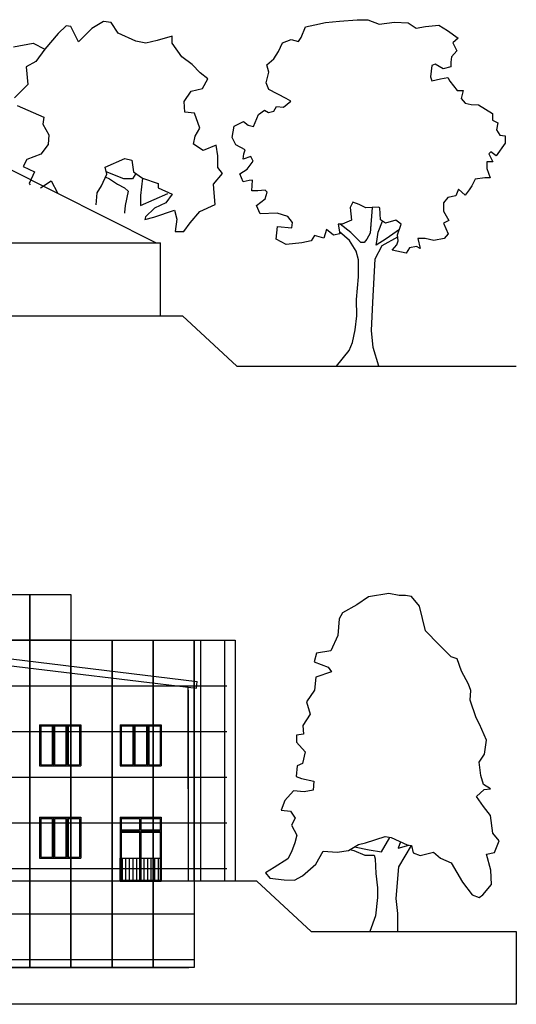
# Model space of a CAD drawing. Units: millimetres. Extents: x 973 to 1238, y 607 to 961.
# Drawn here: x 1096 to 1117, y 632 to 676 of the extents above; entities that cross this region are included whole.
import ezdxf

# ---------------------------------------------------------------- set-up
doc = ezdxf.new("R2010")
doc.units = ezdxf.units.MM
for name, color, linetype in [('Ponteggi', 10, 'Continuous'), ('Z_segno fine', 8, 'Continuous'), ('Z_segno grosso', 3, 'Continuous')]:
    doc.layers.add(name, color=color, linetype=linetype)

msp = doc.modelspace()

# ---------------------------------------------------------------- hatches: boundary and pattern name
at = {"layer": 'Z_segno fine'}
h = msp.add_hatch(dxfattribs=at)
h.set_pattern_fill('ANSI31', color=256, scale=0.05, angle=45, style=0)
h.set_pattern_definition([(90, (42.77824, 12.97231), (-0.15875, 3e-17), [])])
h.paths.add_polyline_path([(1099.958, 638.834), (1101.758, 638.834), (1101.758, 637.834), (1099.958, 637.834)])

# ---------------------------------------------------------------- linework, layer by layer
at = {"layer": 'Ponteggi', "ltscale": 1.3}
for p, q in [((1092.401, 646.395), (1104.629, 646.395)), ((1092.401, 644.395), (1104.629, 644.395)), ((1092.401, 642.395), (1104.629, 642.395)), ((1092.401, 640.395), (1104.629, 640.395)), ((1092.401, 638.395), (1104.629, 638.395)), ((1092.401, 636.395), (1103.201, 636.395)), ((1092.401, 634.395), (1103.201, 634.395)), ((1022.577, 634.054), (1102.971, 634.054))]:
    msp.add_line(p, q, dxfattribs=at)
for points in [[(1096.001, 648.394), (1094.201, 648.394), (1094.201, 650.395), (1096.001, 650.395)], [(1097.801, 648.395), (1096.001, 648.395), (1096.001, 650.396), (1097.801, 650.396)], [(1094.201, 648.395), (1096.001, 648.395), (1096.001, 634.054), (1094.201, 634.054)], [(1096.001, 648.395), (1097.801, 648.395), (1097.801, 634.054), (1096.001, 634.054)], [(1097.801, 648.395), (1099.601, 648.395), (1099.601, 634.054), (1097.801, 634.054)], [(1099.601, 648.395), (1101.401, 648.395), (1101.401, 634.054), (1099.601, 634.054)], [(1101.401, 648.395), (1103.201, 648.395), (1103.201, 634.054), (1101.401, 634.054)], [(1103.201, 648.395), (1105.001, 648.395), (1105.001, 637.834), (1103.201, 637.834)], [(1103.488, 648.395), (1104.538, 648.395), (1104.538, 637.834), (1103.487, 637.834)]]:
    msp.add_lwpolyline(points, close=True, dxfattribs=at)
at = {"layer": 'Z_segno fine'}
for p, q in [((1109.565, 675.506), (1110.343, 675.571)), ((1110.343, 675.571), (1110.816, 675.574)), ((1110.816, 675.574), (1111.307, 675.371)), ((1097.59, 675.309), (1097.245, 674.969)), ((1097.789, 675.274), (1097.59, 675.309)), ((1098.127, 674.608), (1097.789, 675.274)), ((1098.717, 675.189), (1098.127, 674.608)), ((1099.228, 675.495), (1098.717, 675.189)), ((1099.57, 675.448), (1099.228, 675.495)), ((1099.876, 674.981), (1099.57, 675.448)), ((1107.887, 674.797), (1108.082, 675.263)), ((1108.082, 675.263), (1108.488, 675.349)), ((1108.488, 675.349), (1108.952, 675.444)), ((1108.952, 675.444), (1109.565, 675.506)), ((1111.307, 675.371), (1111.978, 675.467)), ((1111.978, 675.467), (1112.583, 675.439)), ((1112.583, 675.439), (1112.933, 675.209)), ((1112.933, 675.209), (1113.339, 675.271)), ((1113.339, 675.271), (1113.919, 675.333)), ((1113.919, 675.333), (1114.302, 675.104)), ((1114.302, 675.104), (1114.769, 674.759)), ((1097.245, 674.969), (1096.654, 674.277)), ((1100.647, 674.632), (1099.876, 674.981)), ((1101.576, 674.658), (1101.078, 674.552)), ((1102.241, 674.852), (1101.576, 674.658)), ((1102.238, 674.542), (1102.241, 674.852)), ((1107.076, 674.558), (1107.448, 674.702)), ((1107.448, 674.702), (1107.772, 674.622)), ((1107.772, 674.622), (1107.887, 674.797)), ((1114.769, 674.759), (1114.538, 674.559)), ((1095.29, 674.378), (1096.149, 674.539)), ((1096.149, 674.539), (1096.654, 674.277)), ((1096.654, 674.277), (1096.263, 673.738)), ((1101.078, 674.552), (1100.647, 674.632)), ((1102.654, 673.953), (1102.238, 674.542)), ((1106.905, 674.176), (1107.076, 674.558)), ((1114.538, 674.559), (1114.715, 674.212)), ((1103.116, 673.607), (1102.654, 673.953)), ((1106.388, 673.591), (1106.7, 673.859)), ((1106.7, 673.859), (1106.905, 674.176)), ((1114.485, 673.945), (1114.454, 673.712)), ((1114.715, 674.212), (1114.485, 673.945)), ((1096.263, 673.738), (1095.841, 673.509)), ((1095.841, 673.509), (1095.912, 672.735)), ((1103.467, 673.251), (1103.116, 673.607)), ((1106.473, 673.277), (1106.388, 673.591)), ((1113.618, 673.565), (1113.563, 673.067)), ((1113.758, 673.624), (1113.618, 673.565)), ((1114.108, 673.419), (1113.758, 673.624)), ((1114.455, 673.513), (1114.108, 673.419)), ((1114.454, 673.712), (1114.455, 673.513)), ((1103.807, 672.983), (1103.467, 673.251)), ((1103.572, 672.553), (1103.807, 672.983)), ((1106.36, 672.812), (1106.473, 673.277)), ((1113.563, 673.067), (1113.623, 672.893)), ((1113.623, 672.893), (1113.995, 672.987)), ((1113.995, 672.987), (1114.318, 673.048)), ((1114.318, 673.048), (1114.402, 672.875)), ((1095.912, 672.735), (1095.6, 672.428)), ((1103.073, 672.447), (1103.572, 672.553)), ((1106.479, 672.522), (1106.36, 672.812)), ((1107.236, 672.122), (1106.479, 672.522)), ((1114.402, 672.875), (1114.729, 672.471)), ((1095.6, 672.428), (1095.322, 672.154)), ((1102.76, 671.985), (1103.073, 672.447)), ((1107.445, 672.008), (1107.236, 672.122)), ((1114.729, 672.471), (1114.986, 672.473)), ((1114.986, 672.473), (1114.906, 672.124)), ((1114.906, 672.124), (1115.081, 671.918)), ((1095.44, 671.81), (1096.608, 671.303)), ((1102.79, 671.52), (1102.76, 671.985)), ((1106.694, 671.562), (1106.808, 671.77)), ((1106.808, 671.77), (1107.123, 671.74)), ((1107.123, 671.74), (1107.445, 672.008)), ((1115.081, 671.918), (1115.339, 671.862)), ((1115.339, 671.862), (1115.662, 671.84)), ((1115.662, 671.84), (1116.271, 671.463)), ((1096.608, 671.303), (1096.572, 670.994)), ((1103.22, 671.473), (1102.79, 671.52)), ((1103.447, 670.819), (1103.22, 671.473)), ((1105.795, 670.892), (1106.023, 671.416)), ((1106.023, 671.416), (1106.287, 671.617)), ((1106.287, 671.617), (1106.462, 671.502)), ((1106.462, 671.502), (1106.694, 671.562)), ((1116.271, 671.463), (1116.271, 671.38)), ((1116.271, 671.38), (1116.273, 671.173)), ((1096.572, 670.994), (1096.834, 670.527)), ((1103.246, 670.466), (1103.447, 670.819)), ((1104.87, 670.42), (1104.958, 670.91)), ((1104.958, 670.91), (1105.362, 671.121)), ((1105.362, 671.121), (1105.563, 670.948)), ((1105.563, 670.948), (1105.795, 670.892)), ((1116.273, 671.173), (1116.506, 671.059)), ((1116.506, 671.059), (1116.45, 670.743)), ((1096.834, 670.527), (1096.797, 670.108)), ((1103.166, 670.124), (1103.246, 670.466)), ((1105.022, 670.098), (1104.87, 670.42)), ((1116.45, 670.743), (1116.601, 670.512)), ((1116.601, 670.512), (1116.834, 670.481)), ((1116.834, 670.481), (1116.836, 670.166)), ((1096.797, 670.108), (1096.484, 669.679)), ((1103.595, 669.845), (1103.166, 670.124)), ((1104.171, 670.072), (1103.595, 669.845)), ((1104.245, 669.607), (1104.171, 670.072)), ((1105.43, 669.869), (1105.022, 670.098)), ((1116.836, 670.166), (1116.434, 669.607)), ((1096.484, 669.679), (1095.863, 669.452)), ((1099.299, 669.115), (1100.164, 669.495)), ((1100.164, 669.495), (1100.473, 669.416)), ((1104.241, 669.099), (1104.245, 669.607)), ((1105.342, 669.462), (1105.373, 669.695)), ((1105.689, 669.581), (1105.342, 669.462)), ((1105.373, 669.695), (1105.43, 669.869)), ((1105.782, 669.383), (1105.689, 669.581)), ((1116.201, 669.779), (1116.11, 669.696)), ((1116.11, 669.696), (1116.287, 669.349)), ((1116.434, 669.607), (1116.201, 669.779)), ((1094.919, 669.122), (1101.536, 665.804)), ((1095.863, 669.452), (1095.706, 669.143)), ((1095.706, 669.143), (1096.202, 668.907)), ((1099.374, 668.805), (1099.299, 669.115)), ((1100.473, 669.416), (1100.546, 668.906)), ((1104.438, 668.832), (1104.241, 669.099)), ((1105.519, 669.033), (1105.782, 669.383)), ((1116.287, 669.349), (1116.03, 669.347)), ((1116.03, 669.347), (1116.032, 669.057)), ((1116.032, 669.057), (1116.177, 668.652)), ((1096.202, 668.907), (1095.966, 668.401)), ((1099.138, 668.298), (1099.374, 668.805)), ((1099.295, 668.684), (1099.494, 668.605)), ((1100.113, 668.6), (1099.341, 668.916)), ((1100.648, 668.836), (1100.5, 668.597)), ((1100.546, 668.906), (1100.931, 668.638)), ((1100.939, 668.635), (1100.848, 667.865)), ((1100.931, 668.638), (1101.626, 668.4)), ((1104.047, 668.371), (1104.438, 668.832)), ((1105.206, 668.823), (1105.519, 669.033)), ((1105.35, 668.476), (1105.206, 668.823)), ((1115.944, 668.65), (1115.514, 668.588)), ((1116.177, 668.652), (1115.944, 668.65)), ((1095.966, 668.401), (1096.021, 668.345)), ((1096.463, 668.21), (1096.939, 668.515)), ((1096.939, 668.515), (1097.212, 667.983)), ((1098.947, 667.99), (1099.138, 668.298)), ((1099.494, 668.605), (1099.835, 668.37)), ((1099.835, 668.37), (1100.154, 668.213)), ((1100.5, 668.597), (1100.113, 668.6)), ((1100.154, 668.213), (1100.308, 668.057)), ((1101.626, 668.4), (1101.624, 668.202)), ((1101.624, 668.202), (1102.241, 667.931)), ((1104.077, 667.984), (1104.047, 668.371)), ((1105.615, 668.536), (1105.35, 668.476)), ((1105.756, 668.537), (1105.615, 668.536)), ((1105.734, 668.072), (1105.756, 668.537)), ((1115.367, 668.297), (1115.252, 668.122)), ((1115.514, 668.588), (1115.367, 668.297)), ((1098.903, 667.47), (1098.947, 667.99)), ((1100.308, 668.057), (1100.181, 667.439)), ((1100.844, 667.434), (1102.042, 667.966)), ((1100.848, 667.865), (1100.844, 667.434)), ((1102.241, 667.931), (1101.962, 667.547)), ((1104.118, 667.475), (1104.077, 667.984)), ((1105.991, 668.074), (1105.734, 668.072)), ((1106.314, 668.11), (1105.991, 668.074)), ((1106.398, 668.02), (1106.314, 668.11)), ((1106.317, 667.729), (1106.398, 668.02)), ((1114.326, 667.791), (1114.129, 667.558)), ((1114.674, 667.852), (1114.326, 667.791)), ((1114.788, 668.143), (1114.674, 667.852)), ((1115.08, 667.889), (1114.788, 668.143)), ((1115.252, 668.122), (1115.08, 667.889)), ((1100.181, 667.439), (1100.146, 667.13)), ((1101.463, 667.318), (1101.073, 666.935)), ((1101.962, 667.547), (1101.463, 667.318)), ((1103.452, 667.17), (1104.118, 667.475)), ((1105.938, 667.436), (1106.317, 667.729)), ((1106.09, 667.064), (1105.938, 667.436)), ((1110.149, 667.585), (1110.035, 667.352)), ((1110.035, 667.352), (1110.097, 666.797)), ((1110.44, 667.471), (1110.149, 667.585)), ((1110.731, 667.332), (1110.44, 667.471)), ((1111.287, 667.361), (1110.731, 667.332)), ((1110.997, 667.346), (1110.914, 666.222)), ((1111.345, 667.337), (1111.287, 667.361)), ((1111.374, 666.807), (1111.345, 667.337)), ((1114.129, 667.558), (1114.132, 667.185)), ((1100.146, 667.13), (1100.145, 667.093)), ((1101.073, 666.935), (1101.04, 666.822)), ((1101.04, 666.822), (1101.438, 666.921)), ((1101.438, 666.921), (1102.336, 667.223)), ((1102.336, 667.223), (1102.443, 666.836)), ((1103.028, 666.676), (1103.452, 667.17)), ((1106.845, 667.094), (1106.09, 667.064)), ((1107.31, 666.957), (1106.845, 667.094)), ((1107.511, 666.693), (1107.31, 666.957)), ((1114.132, 667.185), (1114.367, 666.772)), ((1102.443, 666.836), (1102.362, 666.295)), ((1102.749, 666.292), (1103.028, 666.676)), ((1106.795, 665.958), (1106.849, 666.514)), ((1106.849, 666.514), (1107.488, 666.461)), ((1107.488, 666.461), (1107.511, 666.693)), ((1109.692, 666.619), (1109.518, 666.618)), ((1109.518, 666.618), (1109.58, 666.187)), ((1110.068, 666.249), (1109.603, 666.619)), ((1110.097, 666.797), (1109.692, 666.619)), ((1110.944, 666.629), (1110.914, 666.223)), ((1111.262, 666.259), (1111.457, 666.751)), ((1111.582, 666.667), (1111.374, 666.807)), ((1112.046, 666.787), (1111.582, 666.667)), ((1112.279, 666.615), (1112.046, 666.787)), ((1112.109, 666.149), (1112.279, 666.615)), ((1114.367, 666.772), (1114.136, 666.654)), ((1114.136, 666.654), (1114.339, 666.191)), ((1102.362, 666.295), (1102.749, 666.292)), ((1108.477, 666.121), (1108.33, 665.887)), ((1108.884, 666.008), (1108.477, 666.121)), ((1108.998, 666.382), (1108.884, 666.008)), ((1109.315, 666.127), (1108.998, 666.382)), ((1109.58, 666.187), (1109.315, 666.127)), ((1110.013, 665.9), (1109.567, 666.277)), ((1110.336, 665.986), (1110.068, 666.249)), ((1110.914, 666.223), (1110.775, 665.965)), ((1111.207, 665.852), (1111.262, 666.259)), ((1111.441, 665.68), (1112.134, 666.058)), ((1112.195, 666.386), (1111.613, 665.971)), ((1112.136, 665.884), (1112.109, 666.149)), ((1114.339, 666.191), (1114.166, 665.991)), ((1086.114, 665.804), (1101.724, 665.804)), ((1101.536, 665.804), (1101.724, 665.804)), ((1101.724, 662.602), (1101.724, 665.804)), ((1107.228, 665.729), (1106.795, 665.958)), ((1107.924, 665.793), (1107.228, 665.729)), ((1108.33, 665.887), (1107.924, 665.793)), ((1110.307, 665.438), (1110.013, 665.9)), ((1110.511, 665.813), (1110.336, 665.986)), ((1110.652, 665.814), (1110.511, 665.813)), ((1110.775, 665.965), (1110.652, 665.814)), ((1111.13, 665.097), (1111.441, 665.68)), ((1111.613, 665.971), (1111.183, 665.702)), ((1111.183, 665.702), (1111.207, 665.852)), ((1111.882, 665.476), (1112.079, 665.709)), ((1112.079, 665.709), (1112.136, 665.884)), ((1112.95, 665.633), (1112.635, 665.573)), ((1113.1, 665.543), (1112.95, 665.633)), ((1113.329, 665.984), (1113.005, 665.982)), ((1113.005, 665.982), (1113.1, 665.543)), ((1113.702, 665.896), (1113.329, 665.984)), ((1114.166, 665.991), (1113.702, 665.896)), ((1110.401, 665.058), (1110.307, 665.438)), ((1112.488, 665.34), (1111.882, 665.476)), ((1112.635, 665.573), (1112.488, 665.34)), ((1110.407, 664.303), (1110.401, 665.058)), ((1111.029, 663.181), (1111.13, 665.097)), ((1110.323, 663.316), (1110.407, 664.303)), ((1110.329, 662.595), (1110.323, 663.316)), ((1110.981, 661.962), (1111.029, 663.181)), ((1110.251, 661.981), (1110.329, 662.595)), ((1110.139, 661.433), (1110.251, 661.981)), ((1111.045, 661.208), (1110.981, 661.962)), ((1109.993, 661.083), (1110.139, 661.433)), ((1109.445, 660.402), (1109.993, 661.083)), ((1111.299, 660.402), (1111.045, 661.208)), ((1110.843, 650.284), (1110.331, 649.934)), ((1111.728, 650.431), (1110.843, 650.284)), ((1112.192, 650.35), (1111.728, 650.431)), ((1112.468, 650.348), (1112.192, 650.35)), ((1112.733, 650.302), (1112.468, 650.348)), ((1113.083, 649.879), (1112.733, 650.302)), ((1110.331, 649.934), (1109.71, 649.596)), ((1113.34, 648.794), (1113.083, 649.879)), ((1109.553, 649.321), (1109.503, 648.592)), ((1109.71, 649.596), (1109.553, 649.321)), ((1113.922, 648.203), (1113.34, 648.794)), ((1109.503, 648.592), (1109.188, 647.931)), ((1091.496, 648.016), (1103.334, 646.582)), ((1109.188, 647.931), (1108.568, 647.825)), ((1114.459, 647.657), (1113.922, 648.203)), ((1091.46, 647.719), (1103.298, 646.284)), ((1108.568, 647.825), (1108.455, 647.439)), ((1114.724, 647.578), (1114.459, 647.657)), ((1114.918, 647.035), (1114.724, 647.578)), ((1108.455, 647.439), (1109.072, 647.202)), ((1109.072, 647.202), (1109.225, 647.002)), ((1108.527, 646.775), (1108.478, 646.201)), ((1109.225, 647.002), (1108.527, 646.775)), ((1115.223, 646.458), (1114.918, 647.035)), ((1102.943, 641.884), (1102.943, 646.327)), ((1102.943, 646.204), (1102.943, 637.834)), ((1103.298, 646.284), (1103.334, 646.582)), ((1108.478, 646.201), (1108.131, 645.695)), ((1115.332, 646.18), (1115.223, 646.458)), ((1115.295, 645.76), (1115.332, 646.18)), ((1115.555, 644.985), (1115.295, 645.76)), ((1108.131, 645.695), (1108.282, 645.152)), ((1108.282, 645.152), (1107.968, 644.657)), ((1115.707, 644.707), (1115.555, 644.985)), ((1096.428, 644.684), (1096.428, 642.884)), ((1096.428, 644.684), (1098.228, 644.684)), ((1096.478, 644.634), (1096.478, 642.934)), ((1096.478, 644.634), (1096.978, 644.634)), ((1096.978, 644.634), (1096.978, 642.934)), ((1097.028, 644.684), (1097.028, 642.884)), ((1097.078, 644.634), (1097.578, 644.634)), ((1097.078, 644.634), (1097.078, 642.934)), ((1097.578, 644.634), (1097.578, 642.934)), ((1097.628, 644.684), (1097.628, 642.884)), ((1097.678, 644.634), (1098.178, 644.634)), ((1097.678, 644.634), (1097.678, 642.934)), ((1098.178, 644.634), (1098.178, 642.934)), ((1098.228, 644.684), (1098.228, 642.884)), ((1099.958, 644.684), (1099.958, 642.884)), ((1099.958, 644.684), (1101.758, 644.684)), ((1100.008, 644.634), (1100.008, 642.934)), ((1100.008, 644.634), (1100.508, 644.634)), ((1100.508, 644.634), (1100.508, 642.934)), ((1100.558, 644.684), (1100.558, 642.884)), ((1100.608, 644.634), (1101.108, 644.634)), ((1100.608, 644.634), (1100.608, 642.934)), ((1101.108, 644.634), (1101.108, 642.934)), ((1101.158, 644.684), (1101.158, 642.884)), ((1101.208, 644.634), (1101.708, 644.634)), ((1101.208, 644.634), (1101.208, 642.934)), ((1101.708, 644.634), (1101.708, 642.934)), ((1101.758, 644.684), (1101.758, 642.884)), ((1107.968, 644.657), (1107.999, 644.27)), ((1116.011, 644.008), (1115.707, 644.707)), ((1107.689, 644.228), (1107.686, 643.919)), ((1107.999, 644.27), (1107.689, 644.228)), ((1107.686, 643.919), (1108.07, 643.496)), ((1115.929, 643.39), (1116.011, 644.008)), ((1108.07, 643.496), (1107.955, 642.988)), ((1115.694, 643.049), (1115.929, 643.39)), ((1096.428, 642.884), (1098.228, 642.884)), ((1096.478, 642.934), (1096.978, 642.934)), ((1097.078, 642.934), (1097.578, 642.934)), ((1097.678, 642.934), (1098.178, 642.934)), ((1099.958, 642.884), (1101.758, 642.884)), ((1100.008, 642.934), (1100.508, 642.934)), ((1100.608, 642.934), (1101.108, 642.934)), ((1101.208, 642.934), (1101.708, 642.934)), ((1107.722, 642.879), (1107.675, 642.415)), ((1107.955, 642.988), (1107.722, 642.879)), ((1115.767, 642.462), (1115.694, 643.049)), ((1107.675, 642.415), (1107.906, 642.336)), ((1107.906, 642.336), (1108.447, 642.21)), ((1115.886, 642.075), (1115.767, 642.462)), ((1108.447, 642.21), (1108.411, 641.824)), ((1116.194, 641.884), (1115.886, 642.075)), ((1115.917, 641.842), (1116.194, 641.884)), ((1107.559, 641.797), (1107.169, 641.369)), ((1108.023, 641.749), (1107.559, 641.797)), ((1108.411, 641.824), (1108.023, 641.749)), ((1115.572, 641.535), (1115.917, 641.842)), ((1115.878, 641.102), (1115.572, 641.535)), ((1107.169, 641.369), (1107.011, 640.939)), ((1116.184, 640.713), (1115.878, 641.102)), ((1096.428, 640.634), (1096.428, 638.834)), ((1096.428, 640.634), (1098.228, 640.634)), ((1096.478, 640.584), (1096.478, 638.884)), ((1096.478, 640.584), (1096.978, 640.584)), ((1096.978, 640.584), (1096.978, 638.884)), ((1097.028, 640.634), (1097.028, 638.834)), ((1097.078, 640.584), (1097.578, 640.584)), ((1097.078, 640.584), (1097.078, 638.884)), ((1097.578, 640.584), (1097.578, 638.884)), ((1097.628, 640.634), (1097.628, 638.834)), ((1097.678, 640.584), (1098.178, 640.584)), ((1097.678, 640.584), (1097.678, 638.884)), ((1098.178, 640.584), (1098.178, 638.884)), ((1098.228, 640.634), (1098.228, 638.834)), ((1099.958, 640.634), (1099.958, 637.834)), ((1099.958, 640.634), (1101.758, 640.634)), ((1100.008, 640.584), (1100.008, 640.084)), ((1100.008, 640.584), (1100.808, 640.584)), ((1100.808, 640.584), (1100.808, 640.084)), ((1100.858, 640.584), (1101.708, 640.584)), ((1100.858, 640.584), (1100.858, 640.084)), ((1101.708, 640.584), (1101.708, 640.084)), ((1101.758, 640.634), (1101.758, 637.834)), ((1107.011, 640.939), (1107.431, 640.903)), ((1107.431, 640.903), (1107.627, 640.592)), ((1107.627, 640.592), (1107.47, 640.283)), ((1116.289, 639.938), (1116.184, 640.713)), ((1107.47, 640.283), (1107.699, 639.85)), ((1099.958, 640.034), (1101.758, 640.034)), ((1100.008, 640.084), (1100.808, 640.084)), ((1100.008, 639.984), (1100.008, 637.884)), ((1100.008, 639.984), (1100.808, 639.984)), ((1100.808, 640.034), (1100.808, 637.834)), ((1100.808, 640.034), (1100.808, 637.884)), ((1100.858, 640.084), (1101.708, 640.084)), ((1100.858, 639.984), (1101.708, 639.984)), ((1100.858, 639.984), (1100.858, 637.884)), ((1101.708, 639.984), (1101.708, 637.884)), ((1107.699, 639.85), (1107.619, 639.508)), ((1110.714, 639.517), (1111.567, 639.787)), ((1111.407, 639.125), (1111.773, 639.752)), ((1111.567, 639.787), (1111.843, 639.741)), ((1111.843, 639.741), (1112.537, 639.426)), ((1116.563, 639.593), (1116.289, 639.938)), ((1107.619, 639.508), (1107.461, 639.123)), ((1109.971, 639.18), (1110.404, 639.442)), ((1110.229, 639.337), (1110.866, 639.207)), ((1110.404, 639.442), (1110.714, 639.517)), ((1112.246, 639.558), (1112.149, 639.274)), ((1112.149, 639.274), (1112.605, 639.413)), ((1112.176, 638.467), (1112.725, 639.391)), ((1112.537, 639.426), (1112.725, 639.391)), ((1112.725, 639.391), (1112.8, 639.081)), ((1116.36, 639.086), (1116.563, 639.593)), ((1096.478, 638.884), (1096.978, 638.884)), ((1097.078, 638.884), (1097.578, 638.884)), ((1097.678, 638.884), (1098.178, 638.884)), ((1107.461, 639.123), (1107.304, 638.814)), ((1108.54, 638.572), (1108.854, 639.145)), ((1108.854, 639.145), (1109.473, 639.107)), ((1109.473, 639.107), (1109.971, 639.18)), ((1110.031, 639.217), (1110.203, 639.179)), ((1110.203, 639.179), (1110.677, 638.976)), ((1110.677, 638.976), (1111.097, 638.973)), ((1110.866, 639.207), (1111.407, 639.125)), ((1111.097, 638.973), (1111.14, 638.817)), ((1112.8, 639.081), (1113.109, 638.957)), ((1113.109, 638.957), (1113.696, 639.107)), ((1113.696, 639.107), (1114.003, 638.839)), ((1116.016, 639.011), (1116.36, 639.086)), ((1116.199, 638.314), (1116.016, 639.011)), ((1096.428, 638.834), (1098.228, 638.834)), ((1106.715, 638.432), (1106.326, 638.203)), ((1107.304, 638.814), (1106.715, 638.432)), ((1107.95, 638.069), (1108.54, 638.572)), ((1111.14, 638.817), (1111.168, 638.165)), ((1112.055, 637.075), (1112.176, 638.467)), ((1114.003, 638.839), (1114.466, 638.637)), ((1114.466, 638.637), (1114.957, 637.782)), ((1106.326, 638.203), (1106.523, 637.969)), ((1107.606, 637.883), (1107.95, 638.069)), ((1111.168, 638.165), (1111.24, 637.545)), ((1116.238, 637.694), (1116.199, 638.314)), ((1099.958, 637.834), (1101.758, 637.834)), ((1100.008, 637.884), (1100.808, 637.884)), ((1100.858, 637.884), (1101.708, 637.884)), ((1106.523, 637.969), (1107.142, 637.887)), ((1107.142, 637.887), (1107.606, 637.883)), ((1114.957, 637.782), (1115.383, 637.237)), ((1115.848, 637.233), (1116.238, 637.694)), ((1111.24, 637.545), (1111.237, 637.114)), ((1115.383, 637.237), (1115.692, 637.124)), ((1115.692, 637.124), (1115.848, 637.233)), ((1111.237, 637.114), (1111.153, 636.308)), ((1112.127, 636.411), (1112.055, 637.075)), ((1111.153, 636.308), (1110.898, 635.634)), ((1112.121, 635.634), (1112.127, 636.411))]:
    msp.add_line(p, q, dxfattribs=at)
msp.add_lwpolyline([(1099.958, 638.834), (1101.758, 638.834), (1101.758, 637.834), (1099.958, 637.834)], close=True, dxfattribs=at)
msp.add_lwpolyline([(1117.321, 635.634), (1117.321, 635.634), (1117.321, 632.438), (984.265, 632.438), (984.265, 635.634), (984.265, 635.634)], dxfattribs=at)
at = {"layer": 'Z_segno grosso'}
for p, q in [((997.277, 662.602), (1102.687, 662.602)), ((1102.687, 662.602), (1105.072, 660.402)), ((1105.072, 660.402), (1117.321, 660.402)), ((1105.951, 637.834), (1000.541, 637.834)), ((1105.951, 637.834), (1102.943, 637.834)), ((1105.951, 637.834), (1108.336, 635.634)), ((1108.336, 635.634), (1117.321, 635.634))]:
    msp.add_line(p, q, dxfattribs=at)
at = {"layer": 'Z_segno grosso', "ltscale": 1.3}
msp.add_line((1102.943, 637.834), (1017.113, 637.834), dxfattribs=at)

doc.saveas('drawing.dxf')
